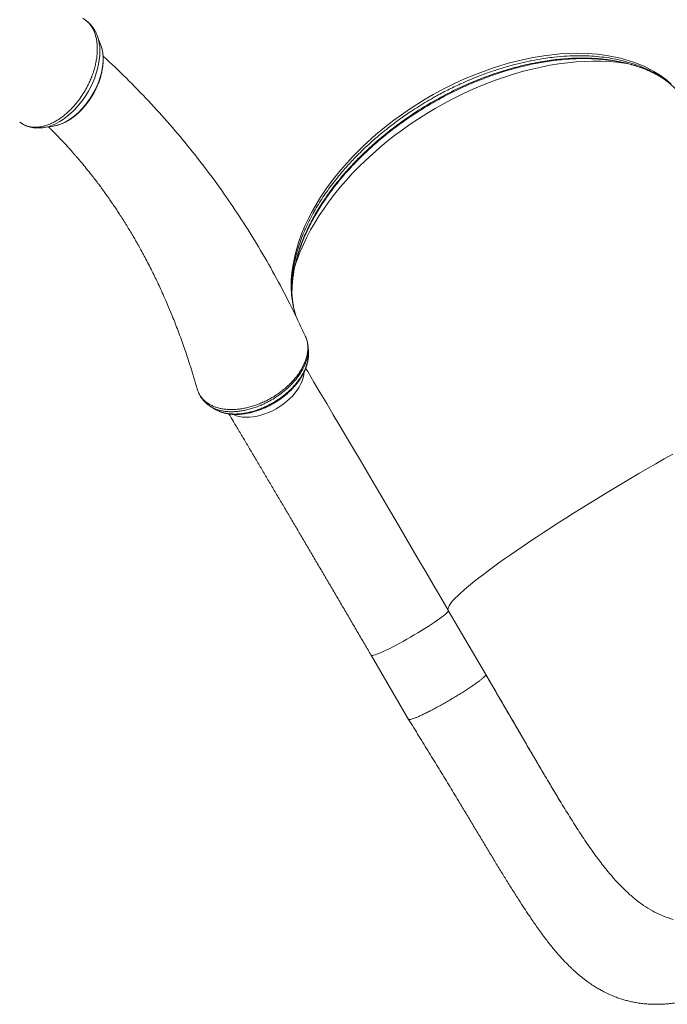
# Model space of a CAD drawing. Units: millimetres. Extents: x -13039 to 25749, y -10690 to 3540.
# Drawn here: x 1789 to 2369, y -9668 to -8785 of the extents above; entities that cross this region are included whole.
import ezdxf

# ---------------------------------------------------------------- set-up
doc = ezdxf.new("R2010")
doc.units = ezdxf.units.MM

msp = doc.modelspace()

# ---------------------------------------------------------------- linework, layer by layer
at = {"color": 7, "linetype": 'Continuous', "lineweight": 15}
for p, q in [((1861.45, -8807.47), (1858.28, -8799.31)), ((1789.59, -8877.53), (1791.68, -8878.85)), ((1810.58, -8881.93), (1819.24, -8880.59)), ((1810.97, -8881.86), (1810.58, -8881.93)), ((2047.48, -9084.48), (2047.46, -9084.32)), ((2047.54, -9085.1), (2047.51, -9084.49)), ((1947.62, -9115.02), (1948.12, -9116.88)), ((1948.92, -9119.15), (1948.96, -9119.27)), ((2172.78, -9314.61), (2172.77, -9314.59)), ((2206.25, -9371.98), (2172.78, -9314.61)), ((2103.68, -9354.92), (2137.15, -9412.29)), ((2283.56, -9502.93), (2283.85, -9503.38))]:
    msp.add_line(p, q, dxfattribs=at)
at = {"color": 8, "linetype": 'Continuous', "lineweight": 15}
msp.add_line((1948.96, -9119.27), (1949.45, -9120.31), dxfattribs=at)
at = {"color": 8, "linetype": 'Continuous', "lineweight": 15, "flags": 128}
for points in [[(1858.28, -8799.32), (1858.56, -8800.04), (1859.5, -8803.13), (1860.18, -8806.43), (1860.6, -8809.92), (1860.75, -8813.56), (1860.63, -8817.35), (1860.25, -8821.24), (1859.6, -8825.22), (1858.68, -8829.25), (1857.52, -8833.32), (1856.1, -8837.38), (1854.45, -8841.42), (1852.58, -8845.4), (1850.49, -8849.29), (1848.2, -8853.08), (1845.73, -8856.73), (1843.1, -8860.22), (1840.32, -8863.52), (1837.41, -8866.61), (1834.4, -8869.48), (1831.29, -8872.09), (1828.13, -8874.44), (1824.92, -8876.5), (1821.68, -8878.26), (1818.45, -8879.72), (1815.25, -8880.85), (1812.09, -8881.66), (1810.97, -8881.86)], [(1861.45, -8807.47), (1862, -8809.01), (1862.8, -8811.97), (1863.33, -8815.13), (1863.61, -8818.46), (1863.61, -8821.93), (1863.36, -8825.53), (1862.84, -8829.22), (1862.06, -8832.98), (1861.03, -8836.77), (1859.75, -8840.57), (1858.24, -8844.34), (1856.5, -8848.07), (1854.56, -8851.71), (1852.42, -8855.24), (1850.1, -8858.64), (1847.62, -8861.88), (1845, -8864.93), (1842.25, -8867.77), (1839.41, -8870.37), (1836.49, -8872.73), (1833.51, -8874.81), (1830.5, -8876.61), (1827.47, -8878.1), (1824.47, -8879.29), (1821.5, -8880.15), (1819.24, -8880.59)], [(2036.99, -9052.56), (2036.23, -9050.6), (2033.88, -9041.67), (2032.47, -9032.27), (2032.06, -9025.25), (2032.17, -9018.02), (2032.63, -9012.07), (2033.42, -9006.02), (2035.53, -8995.59), (2038.61, -8984.95), (2041.43, -8977.16), (2044.73, -8969.32), (2047.76, -8962.97), (2051.1, -8956.6), (2058.39, -8944.36), (2064.65, -8935.16), (2070.37, -8927.5), (2076.52, -8919.93), (2081.77, -8913.89), (2087.28, -8907.93), (2097.13, -8898.09), (2107.67, -8888.55), (2115.65, -8881.9), (2123.93, -8875.45), (2130.81, -8870.42), (2137.87, -8865.55), (2151.9, -8856.65), (2159.13, -8852.45), (2166.47, -8848.44), (2177.78, -8842.73), (2187.38, -8838.33), (2197.09, -8834.26), (2212.26, -8828.68), (2219.9, -8826.23), (2227.55, -8824.01), (2239.12, -8821.11), (2248.75, -8819.11), (2258.31, -8817.53), (2272.91, -8815.89), (2280.11, -8815.46), (2287.22, -8815.28), (2297.75, -8815.5), (2306.33, -8816.15), (2314.68, -8817.22), (2327.03, -8819.71), (2338.69, -8823.2), (2348.14, -8827.04), (2356.94, -8831.63), (2362.83, -8835.38), (2368.33, -8839.51), (2372.46, -8843.1)], [(2035.23, -9006.62), (2035.43, -9005.96), (2037.62, -8999.55), (2040.13, -8993.1), (2042.94, -8986.64), (2046.05, -8980.16), (2049.47, -8973.69), (2053.18, -8967.23), (2057.17, -8960.8), (2061.45, -8954.4), (2065.99, -8948.04), (2070.81, -8941.74), (2075.88, -8935.5), (2081.2, -8929.34), (2086.77, -8923.26), (2092.56, -8917.28), (2098.58, -8911.41), (2104.8, -8905.65), (2111.23, -8900.02), (2117.85, -8894.53), (2124.65, -8889.17), (2131.62, -8883.97), (2138.74, -8878.94), (2146.01, -8874.07), (2153.41, -8869.38), (2160.93, -8864.87), (2168.56, -8860.56), (2176.29, -8856.45), (2184.1, -8852.55), (2191.98, -8848.86), (2199.91, -8845.39), (2207.89, -8842.14), (2215.9, -8839.13), (2223.92, -8836.35), (2231.95, -8833.82), (2239.96, -8831.53), (2247.96, -8829.48), (2255.92, -8827.69), (2263.82, -8826.16), (2271.67, -8824.88), (2279.44, -8823.86), (2287.12, -8823.1), (2294.69, -8822.61), (2302.16, -8822.38), (2309.49, -8822.41), (2316.69, -8822.71), (2323.74, -8823.27), (2330.62, -8824.1), (2331.9, -8824.28)], [(1979.88, -9138.98), (1980.4, -9139.22), (1982.89, -9140.19), (1985.59, -9140.91), (1988.49, -9141.37), (1991.56, -9141.56), (1994.76, -9141.5), (1998.07, -9141.17), (2001.46, -9140.58), (2004.9, -9139.73), (2008.36, -9138.64), (2011.81, -9137.31), (2015.21, -9135.76), (2018.55, -9133.99), (2021.78, -9132.03), (2024.87, -9129.89), (2027.81, -9127.59), (2030.56, -9125.15), (2033.11, -9122.6), (2035.42, -9119.95), (2037.47, -9117.23), (2039.26, -9114.46), (2040.76, -9111.67), (2041.95, -9108.88), (2042.84, -9106.13), (2043.4, -9103.42), (2043.62, -9101.26)], [(2172.71, -9314.49), (2172.47, -9313.83), (2172.49, -9312.89), (2172.81, -9311.78), (2173.44, -9310.48), (2174.38, -9309.02), (2175.63, -9307.38), (2177.18, -9305.58), (2179.03, -9303.61), (2181.18, -9301.48), (2183.62, -9299.19), (2186.36, -9296.74), (2189.38, -9294.15), (2192.68, -9291.4), (2196.25, -9288.52), (2200.1, -9285.5), (2204.21, -9282.35), (2208.58, -9279.07), (2213.19, -9275.67), (2218.05, -9272.15), (2223.14, -9268.52), (2228.46, -9264.79), (2233.99, -9260.97), (2239.73, -9257.05), (2245.66, -9253.04), (2251.79, -9248.96), (2258.09, -9244.81), (2264.55, -9240.59), (2271.18, -9236.32), (2277.95, -9232), (2284.85, -9227.63), (2291.87, -9223.23), (2299.01, -9218.79), (2306.24, -9214.34), (2313.56, -9209.88), (2320.96, -9205.4), (2328.42, -9200.93), (2335.92, -9196.47), (2343.47, -9192.02), (2351.04, -9187.6), (2358.62, -9183.21), (2366.2, -9178.85), (2373.77, -9174.54)], [(2103.68, -9354.92), (2103.75, -9355.01), (2104.17, -9355.16), (2104.89, -9355.13), (2105.92, -9354.92), (2107.23, -9354.53), (2108.81, -9353.97), (2110.66, -9353.23), (2112.76, -9352.33), (2115.09, -9351.27), (2117.62, -9350.06), (2120.33, -9348.72), (2123.2, -9347.25), (2126.21, -9345.68), (2129.33, -9344), (2132.52, -9342.24), (2135.77, -9340.42), (2139.04, -9338.54), (2142.3, -9336.63), (2145.52, -9334.71), (2148.68, -9332.78), (2151.75, -9330.87), (2154.69, -9329), (2157.49, -9327.18), (2160.12, -9325.42), (2162.55, -9323.75), (2164.76, -9322.18), (2166.74, -9320.72), (2168.46, -9319.39), (2169.91, -9318.19), (2171.08, -9317.14), (2171.96, -9316.25), (2172.54, -9315.52), (2172.81, -9314.97), (2172.78, -9314.61)]]:
    msp.add_lwpolyline(points, dxfattribs=at)
at = {"color": 7, "linetype": 'Continuous', "lineweight": 15, "flags": 128}
msp.add_lwpolyline([(2045.02, -9097.65), (2046.83, -9100.69), (2052.4, -9110.06), (2058.08, -9119.61), (2063.86, -9129.34), (2069.73, -9139.25), (2075.69, -9149.32), (2081.74, -9159.54), (2087.87, -9169.91), (2094.07, -9180.43), (2100.35, -9191.07), (2106.69, -9201.84), (2113.1, -9212.73), (2119.57, -9223.73), (2126.08, -9234.82), (2132.65, -9246.01), (2139.26, -9257.28), (2145.9, -9268.63), (2152.58, -9280.04), (2159.29, -9291.51), (2166.02, -9303.03), (2172.77, -9314.59)], dxfattribs=at)
at = {"color": 7, "linetype": 'Continuous', "lineweight": 15}
for points, knots in [([(2482.68, -8808.77), (2480.81, -8805.45), (2476.29, -8797.44), (2469.1, -8785.09), (2461.3, -8771.94), (2453.8, -8759.6), (2447.12, -8748.81), (2441.22, -8739.45), (2436.12, -8731.47), (2431.36, -8724.13), (2427.03, -8717.51), (2423.15, -8711.65), (2419.74, -8706.55), (2416.8, -8702.18), (2414.13, -8698.26), (2411.45, -8694.33), (2408.1, -8689.45), (2403.88, -8683.36), (2398.81, -8676.14), (2391.39, -8665.7), (2381.57, -8652.16), (2369.15, -8635.49), (2355.95, -8618.29), (2341.96, -8600.58), (2327.14, -8582.4), (2315.24, -8568.26), (2306.71, -8558.33), (2302.03, -8552.93), (2297.74, -8548.03), (2293.96, -8543.74), (2290.69, -8540.06), (2287.94, -8536.99), (2285.82, -8534.63), (2284.27, -8532.91), (2283.07, -8531.59), (2281.82, -8530.2), (2280.26, -8528.49), (2278.3, -8526.33), (2275.92, -8523.73), (2272.94, -8520.49), (2269.31, -8516.56), (2265.01, -8511.95), (2260.39, -8507.04), (2255.67, -8502.06), (2250.99, -8497.18), (2244.36, -8490.32), (2235.87, -8481.66), (2225.71, -8471.48), (2215.94, -8461.88), (2206.41, -8452.67), (2198.53, -8445.18), (2192.27, -8439.31), (2187.68, -8435.04), (2183.05, -8430.77), (2178.5, -8426.6), (2174.34, -8422.82), (2170.79, -8419.62), (2167.99, -8417.1), (2166.01, -8415.34), (2164.63, -8414.11), (2163.44, -8413.05), (2161.85, -8411.64), (2159.69, -8409.73), (2156.82, -8407.21), (2153.18, -8404.02), (2148.72, -8400.13), (2143.52, -8395.65), (2137.57, -8390.57), (2130.91, -8384.95), (2124.48, -8379.57), (2120.26, -8376.11), (2118.5, -8374.66)], [0, 0, 0, 0, 0.019852, 0.047953, 0.07458, 0.099732, 0.123411, 0.140982, 0.157641, 0.173021, 0.186851, 0.199132, 0.209863, 0.219043, 0.226735, 0.234765, 0.243978, 0.257831, 0.273639, 0.290237, 0.325093, 0.361529, 0.399548, 0.439161, 0.480371, 0.523183, 0.536581, 0.549435, 0.560893, 0.570952, 0.579611, 0.58687, 0.592729, 0.596349, 0.599112, 0.602132, 0.606207, 0.61134, 0.617528, 0.624773, 0.634562, 0.645791, 0.658037, 0.670144, 0.682046, 0.693744, 0.720503, 0.746122, 0.769741, 0.79287, 0.816144, 0.827167, 0.838223, 0.849312, 0.860434, 0.870818, 0.879038, 0.885681, 0.890749, 0.893032, 0.895452, 0.899185, 0.904251, 0.91065, 0.9194, 0.929823, 0.941921, 0.955695, 0.971146, 0.987955, 1, 1, 1, 1]), ([(1791.68, -8878.85), (1792.22, -8879.14), (1793.59, -8879.88), (1795.95, -8880.77), (1798.82, -8881.45), (1801.93, -8881.77), (1805.14, -8881.69), (1808.36, -8881.23), (1811.61, -8880.44), (1814.95, -8879.3), (1818.31, -8877.8), (1821.67, -8875.98), (1825.03, -8873.84), (1828.38, -8871.35), (1831.27, -8868.9), (1834.37, -8866), (1837.64, -8862.56), (1840.76, -8858.76), (1843.8, -8854.66), (1846.71, -8850.22), (1849.53, -8845.19), (1851.76, -8840.55), (1853.49, -8836.38), (1855.01, -8832.13), (1856.26, -8827.89), (1857.22, -8823.69), (1857.92, -8819.57), (1858.37, -8815.48), (1858.5, -8811.51), (1858.35, -8807.71), (1857.95, -8804.1), (1857.24, -8800.63), (1856.25, -8797.39), (1855.02, -8794.43), (1853.53, -8791.72), (1851.76, -8789.26), (1849.8, -8787.15), (1847.63, -8785.36), (1846.07, -8784.38), (1845.26, -8783.94), (1845.26, -8783.94)], [0, 0, 0, 0, 0.017464, 0.04417, 0.071068, 0.099357, 0.127875, 0.154058, 0.180423, 0.20736, 0.234495, 0.261048, 0.28779, 0.315131, 0.342678, 0.359827, 0.394165, 0.428914, 0.447289, 0.484084, 0.521389, 0.547591, 0.573974, 0.600931, 0.628086, 0.6543, 0.680697, 0.707668, 0.734837, 0.761049, 0.787444, 0.814412, 0.841578, 0.867777, 0.894158, 0.921112, 0.948264, 0.974029, 0.999966, 1, 1, 1, 1]), ([(1858.25, -8799.34), (1858.08, -8798.89), (1857.54, -8797.39), (1856.32, -8795.04), (1854.64, -8792.33), (1852.72, -8789.89), (1850.59, -8787.73), (1848.9, -8786.26), (1847.88, -8785.61), (1847.7, -8785.49)], [0, 0, 0, 0, 0.079888, 0.26267, 0.44222, 0.618396, 0.791405, 0.961744, 1, 1, 1, 1]), ([(1819.77, -8880.47), (1820.24, -8880.4), (1821.66, -8880.17), (1824.08, -8879.48), (1827, -8878.41), (1829.93, -8877.05), (1832.84, -8875.42), (1835.72, -8873.53), (1838.54, -8871.39), (1841.28, -8869.03), (1843.94, -8866.45), (1846.48, -8863.68), (1848.91, -8860.74), (1851.19, -8857.64), (1853.32, -8854.41), (1855.29, -8851.06), (1857.08, -8847.62), (1858.67, -8844.11), (1860.07, -8840.55), (1861.26, -8836.96), (1862.23, -8833.37), (1862.97, -8829.8), (1863.48, -8826.27), (1863.74, -8822.8), (1863.77, -8819.41), (1863.55, -8816.13), (1863.07, -8812.99), (1862.52, -8810.54), (1862.04, -8809.21), (1861.9, -8808.81)], [0, 0, 0, 0, 0.018774, 0.05682, 0.09514, 0.133647, 0.172263, 0.210926, 0.249587, 0.288222, 0.326822, 0.365387, 0.403919, 0.442426, 0.480916, 0.5194, 0.557888, 0.596387, 0.634908, 0.673462, 0.712058, 0.750705, 0.789409, 0.828171, 0.866986, 0.905837, 0.944679, 0.983451, 1, 1, 1, 1]), ([(2044.82, -9069.2), (2041.28, -9061.54), (2033.63, -9044.99), (2020.83, -9020.32), (2006.66, -8995.04), (1991.64, -8970.46), (1975.81, -8946.55), (1959.16, -8923.34), (1941.71, -8900.84), (1923.46, -8879.06), (1904.45, -8857.98), (1884.58, -8837.74), (1870.94, -8824.42), (1863.73, -8818.07), (1863.63, -8817.98)], [0, 0, 0, 0, 0.07931, 0.171356, 0.263341, 0.355277, 0.447181, 0.539065, 0.630943, 0.722829, 0.814738, 0.906682, 0.998677, 1, 1, 1, 1]), ([(2035.62, -9005.47), (2035.73, -9004.94), (2036.22, -9002.55), (2037.38, -8998.25), (2039.1, -8992.57), (2041.12, -8986.85), (2043.4, -8981.09), (2045.96, -8975.28), (2048.79, -8969.44), (2051.88, -8963.59), (2055.24, -8957.74), (2058.85, -8951.89), (2062.71, -8946.07), (2066.81, -8940.28), (2071.14, -8934.54), (2075.7, -8928.86), (2080.47, -8923.26), (2085.44, -8917.73), (2090.62, -8912.29), (2095.99, -8906.92), (2101.57, -8901.65), (2107.33, -8896.47), (2113.27, -8891.4), (2119.37, -8886.46), (2125.62, -8881.64), (2132.01, -8876.96), (2138.54, -8872.43), (2145.21, -8868.03), (2152.01, -8863.78), (2158.91, -8859.69), (2165.87, -8855.78), (2172.88, -8852.08), (2179.94, -8848.57), (2187.06, -8845.24), (2194.25, -8842.09), (2201.52, -8839.13), (2208.83, -8836.36), (2216.17, -8833.78), (2223.53, -8831.42), (2230.88, -8829.26), (2238.2, -8827.33), (2245.47, -8825.62), (2252.68, -8824.13), (2259.8, -8822.88), (2266.83, -8821.86), (2273.75, -8821.07), (2280.58, -8820.51), (2287.33, -8820.17), (2293.99, -8820.06), (2300.55, -8820.17), (2306.98, -8820.51), (2313.29, -8821.08), (2319.45, -8821.87), (2325.45, -8822.89), (2331.28, -8824.12), (2336.93, -8825.57), (2342.38, -8827.24), (2347.63, -8829.11), (2352.64, -8831.2), (2356.37, -8832.93), (2358.36, -8834.02), (2358.82, -8834.27)], [0, 0, 0, 0, 0.004948, 0.022325, 0.039527, 0.056782, 0.074084, 0.091429, 0.108811, 0.126222, 0.143654, 0.161099, 0.178545, 0.195984, 0.213405, 0.230801, 0.248165, 0.265491, 0.282743, 0.300096, 0.317452, 0.334813, 0.352182, 0.369561, 0.386953, 0.404296, 0.421611, 0.439031, 0.456504, 0.473971, 0.491365, 0.508641, 0.525818, 0.54304, 0.560351, 0.577736, 0.59518, 0.612665, 0.630173, 0.647686, 0.665179, 0.682637, 0.700042, 0.71738, 0.734638, 0.751805, 0.768951, 0.786187, 0.803473, 0.820802, 0.838166, 0.855557, 0.872968, 0.890388, 0.90781, 0.925223, 0.942622, 0.960001, 0.977358, 0.9947, 1, 1, 1, 1]), ([(2358.61, -8834.14), (2358.96, -8834.31), (2360.73, -8835.2), (2362.36, -8836.2), (2363.67, -8837)], [0, 0, 0, 0, 0.199933, 1, 1, 1, 1]), ([(2361.96, -8835.91), (2362.74, -8836.4), (2364.94, -8837.78), (2368.3, -8840.25), (2372.06, -8843.32), (2375.58, -8846.59), (2378.86, -8850.04), (2381.89, -8853.68), (2384.64, -8857.47), (2386.66, -8860.66), (2387.88, -8862.84), (2388.62, -8864.21), (2389.17, -8865.15), (2389.39, -8865.52)], [0, 0, 0, 0, 0.063654, 0.180505, 0.297907, 0.415868, 0.534373, 0.653374, 0.772781, 0.892478, 0.934636, 0.973731, 1, 1, 1, 1]), ([(1788.95, -8877.09), (1789.16, -8877.24), (1789.36, -8877.4), (1789.59, -8877.53), (1789.59, -8877.53)], [0, 0, 0, 0, 0.998008, 1, 1, 1, 1]), ([(1793.85, -8879.9), (1794.44, -8880.17), (1795.92, -8880.82), (1798.43, -8881.54), (1801.33, -8882.1), (1804.33, -8882.36), (1807.4, -8882.3), (1809.65, -8882.12), (1810.86, -8881.87), (1811.03, -8881.83)], [0, 0, 0, 0, 0.112154, 0.280693, 0.450197, 0.621462, 0.79514, 0.971668, 1, 1, 1, 1]), ([(1814.78, -8881.28), (1815.5, -8881.99), (1818.02, -8884.46), (1822.1, -8888.64), (1826.6, -8893.36), (1830.32, -8897.38), (1833.3, -8900.66), (1835.8, -8903.48), (1837.83, -8905.78), (1839.36, -8907.55), (1840.67, -8909.07), (1842.05, -8910.69), (1843.8, -8912.76), (1845.84, -8915.21), (1848.05, -8917.9), (1850.51, -8920.95), (1853.24, -8924.38), (1856.15, -8928.13), (1858.91, -8931.75), (1861.23, -8934.86), (1863.03, -8937.32), (1864.38, -8939.17), (1865.57, -8940.82), (1866.78, -8942.52), (1868.21, -8944.54), (1870.01, -8947.11), (1872.18, -8950.26), (1874.64, -8953.91), (1877.18, -8957.74), (1879.84, -8961.85), (1882.62, -8966.21), (1885.48, -8970.84), (1888.24, -8975.41), (1890.76, -8979.68), (1892.93, -8983.43), (1895.16, -8987.34), (1897.65, -8991.81), (1900.55, -8997.18), (1903.58, -9002.92), (1906.66, -9008.95), (1909.57, -9014.83), (1912.4, -9020.72), (1915.22, -9026.76), (1918.28, -9033.54), (1921.56, -9041.07), (1924.66, -9048.5), (1927.55, -9055.7), (1930.2, -9062.54), (1932.83, -9069.57), (1935.33, -9076.54), (1937.62, -9083.17), (1939.69, -9089.37), (1941.61, -9095.3), (1943.36, -9100.92), (1944.97, -9106.24), (1946.34, -9110.88), (1947.16, -9113.78), (1947.52, -9115.05)], [0, 0, 0, 0, 0.011326, 0.039559, 0.065523, 0.08433, 0.101026, 0.1151, 0.126551, 0.135382, 0.141217, 0.148898, 0.159018, 0.171044, 0.183897, 0.197547, 0.214658, 0.232877, 0.25076, 0.26582, 0.276349, 0.284814, 0.291436, 0.298929, 0.308099, 0.318945, 0.333882, 0.35081, 0.367934, 0.38499, 0.405207, 0.425329, 0.445357, 0.464171, 0.480115, 0.49317, 0.513897, 0.536712, 0.560766, 0.585724, 0.611589, 0.633341, 0.657864, 0.685192, 0.715331, 0.748289, 0.773562, 0.800281, 0.828308, 0.855371, 0.880674, 0.904213, 0.925985, 0.947888, 0.967642, 0.985837, 1, 1, 1, 1]), ([(2032.87, -9026.26), (2032.87, -9026.17), (2032.89, -9024.32), (2033.2, -9020.6), (2033.74, -9015.49), (2034.32, -9012.14), (2034.58, -9010.65)], [0, 0, 0, 0, 0.018236, 0.368667, 0.720168, 1, 1, 1, 1]), ([(2032.81, -9031.33), (2032.81, -9031.33), (2032.73, -9029.59), (2032.8, -9027.8), (2032.87, -9026.01)], [0, 0, 0, 0, 0.001349, 1, 1, 1, 1]), ([(2036.86, -9052.23), (2036.57, -9051.38), (2035.75, -9049.03), (2034.73, -9045.02), (2033.75, -9040.24), (2033.1, -9035.33), (2032.76, -9031.83), (2032.72, -9029.94), (2032.72, -9029.75)], [0, 0, 0, 0, 0.122107, 0.337621, 0.551564, 0.765178, 0.977289, 1, 1, 1, 1]), ([(2047.32, -9079.95), (2047.29, -9079.13), (2047.21, -9077.28), (2046.71, -9074.46), (2045.88, -9071.57), (2045.15, -9069.69), (2044.73, -9068.86), (2044.71, -9068.82)], [0, 0, 0, 0, 0.208741, 0.477989, 0.739966, 0.985381, 1, 1, 1, 1]), ([(1967.58, -9136.25), (1967.85, -9136.38), (1969.03, -9136.92), (1971.31, -9137.63), (1974.41, -9138.38), (1977.65, -9138.85), (1981, -9139.07), (1984.46, -9139.04), (1988.05, -9138.77), (1991.73, -9138.25), (1995.49, -9137.49), (1999.28, -9136.49), (2003.08, -9135.27), (2006.86, -9133.83), (2010.57, -9132.19), (2014.2, -9130.35), (2017.71, -9128.35), (2021.08, -9126.18), (2024.28, -9123.87), (2027.33, -9121.42), (2030.24, -9118.82), (2033, -9116.08), (2035.59, -9113.2), (2037.99, -9110.21), (2040.18, -9107.12), (2042.13, -9103.96), (2043.81, -9100.76), (2045.2, -9097.54), (2046.28, -9094.34), (2047.04, -9091.17), (2047.47, -9088.2), (2047.51, -9086.32), (2047.53, -9085.43)], [0, 0, 0, 0, 0.009703, 0.043117, 0.076624, 0.110109, 0.143289, 0.176869, 0.210911, 0.245319, 0.279999, 0.314852, 0.34977, 0.384625, 0.419327, 0.453801, 0.487997, 0.521893, 0.555351, 0.588593, 0.62232, 0.656517, 0.691148, 0.726145, 0.761418, 0.796853, 0.832292, 0.867565, 0.902513, 0.936962, 0.970479, 1, 1, 1, 1]), ([(2047.53, -9084.31), (2047.51, -9083.6), (2047.46, -9082.18), (2047.41, -9080.76), (2047.38, -9080.05)], [0, 0, 0, 0, 0.500831, 1, 1, 1, 1]), ([(1948.12, -9116.88), (1948.12, -9116.88), (1948.38, -9117.64), (1948.65, -9118.39), (1948.92, -9119.15)], [0, 0, 0, 0, 0.005186, 1, 1, 1, 1]), ([(1949.09, -9119.6), (1949.24, -9119.99), (1949.46, -9120.54), (1949.77, -9121.02), (1949.86, -9121.16)], [0, 0, 0, 0, 0.71109, 1, 1, 1, 1]), ([(1949.44, -9120.32), (1949.69, -9120.87), (1950.35, -9122.28), (1951.72, -9124.38), (1953.49, -9126.63), (1955.53, -9128.68), (1957.52, -9130.36), (1958.9, -9131.25), (1959.45, -9131.61)], [0, 0, 0, 0, 0.117769, 0.304584, 0.491703, 0.680557, 0.87193, 1, 1, 1, 1]), ([(1959.42, -9131.67), (1959.86, -9131.95), (1960.99, -9132.68), (1962.12, -9133.41), (1962.81, -9133.86)], [0, 0, 0, 0, 0.388098, 1, 1, 1, 1]), ([(1976.3, -9138.61), (1977.66, -9140.89), (1980.71, -9146.01), (1985.56, -9154.17), (1990.82, -9163.02), (1996.16, -9172.03), (2001.59, -9181.19), (2007.1, -9190.49), (2012.68, -9199.92), (2018.33, -9209.48), (2024.04, -9219.16), (2029.82, -9228.96), (2035.66, -9238.87), (2041.55, -9248.88), (2047.5, -9258.98), (2053.49, -9269.18), (2059.52, -9279.46), (2065.6, -9289.81), (2071.71, -9300.24), (2077.85, -9310.72), (2084.02, -9321.26), (2090.21, -9331.86), (2096.31, -9342.3), (2100.81, -9350), (2103.23, -9354.15), (2103.68, -9354.92)], [0, 0, 0, 0, 0.03666, 0.082146, 0.127638, 0.173134, 0.218635, 0.264139, 0.309647, 0.355158, 0.400672, 0.446188, 0.491707, 0.537227, 0.58275, 0.628274, 0.6738, 0.719327, 0.764855, 0.810385, 0.855915, 0.901446, 0.946978, 0.990115, 1, 1, 1, 1]), ([(2206.24, -9372.16), (2206.25, -9372.26), (2206.29, -9372.51), (2205.78, -9373.26), (2204.76, -9374.35), (2203.23, -9375.72), (2201.23, -9377.34), (2198.79, -9379.17), (2195.94, -9381.2), (2192.73, -9383.39), (2189.21, -9385.71), (2185.42, -9388.13), (2181.43, -9390.61), (2177.3, -9393.11), (2173.08, -9395.59), (2168.84, -9398.03), (2164.64, -9400.37), (2160.55, -9402.6), (2156.63, -9404.66), (2152.93, -9406.54), (2149.51, -9408.21), (2146.42, -9409.63), (2143.71, -9410.8), (2141.42, -9411.68), (2139.58, -9412.27), (2138.24, -9412.56), (2137.41, -9412.57), (2137.26, -9412.35), (2137.2, -9412.26)], [0, 0, 0, 0, 0.024299, 0.063757, 0.103216, 0.142674, 0.182133, 0.221592, 0.26105, 0.300509, 0.339967, 0.379426, 0.418884, 0.458343, 0.497801, 0.53726, 0.576718, 0.616177, 0.655636, 0.695094, 0.734553, 0.774011, 0.81347, 0.852928, 0.892387, 0.931845, 0.971304, 1, 1, 1, 1]), ([(2230.22, -9413.05), (2231.41, -9415.1), (2233.81, -9419.21), (2236.58, -9423.97), (2238.18, -9426.71), (2238.58, -9427.4), (2238.59, -9427.42), (2238.6, -9427.42), (2238.6, -9427.42), (2238.6, -9427.42), (2238.6, -9427.42), (2238.59, -9427.42), (2238.58, -9427.4), (2238.55, -9427.34), (2238.39, -9427.07), (2237.78, -9426.02), (2235.33, -9421.82), (2225.42, -9404.83), (2215.26, -9387.42), (2206.96, -9373.2), (2206.24, -9371.96)], [0, 0, 0, 0, 0.0879363, 0.176016, 0.2055984, 0.2065262, 0.2066031, 0.2067049, 0.2067424, 0.2067801, 0.2068139, 0.2068693, 0.2070099, 0.2075528, 0.2097048, 0.2182869, 0.2525889, 0.3897731, 0.9469965, 1, 1, 1, 1]), ([(2273.39, -9486.46), (2271.91, -9484.03), (2268.8, -9478.89), (2263.86, -9470.59), (2258.41, -9461.38), (2252.46, -9451.25), (2245.99, -9440.17), (2239.51, -9429.08), (2233.11, -9418.08), (2226.83, -9407.34), (2220.26, -9396.06), (2213.38, -9384.26), (2208.69, -9376.23), (2206.3, -9372.13)], [0, 0, 0, 0, 0.068147, 0.144137, 0.226966, 0.316732, 0.413597, 0.517799, 0.605041, 0.697137, 0.793698, 0.894653, 1, 1, 1, 1]), ([(2137.16, -9412.3), (2140.26, -9417.32), (2146.42, -9427.27), (2155.55, -9442.08), (2164.49, -9456.66), (2173.25, -9471.03), (2181.02, -9483.89), (2187.9, -9495.33), (2193.95, -9505.43), (2199.99, -9515.52), (2206.04, -9525.61), (2212.05, -9535.59), (2217.91, -9545.24), (2223.66, -9554.61), (2229.2, -9563.52), (2234.51, -9571.9), (2239.42, -9579.49), (2243.43, -9585.57), (2246.71, -9590.45), (2249.57, -9594.64), (2252.74, -9599.19), (2256.28, -9604.14), (2259.81, -9608.9), (2263.25, -9613.35), (2266.45, -9617.34), (2269.74, -9621.28), (2273.01, -9625.01), (2276.06, -9628.32), (2278.74, -9631.11), (2280.82, -9633.19), (2282.84, -9635.15), (2285.01, -9637.19), (2287.49, -9639.42), (2289.86, -9641.46), (2292.05, -9643.25), (2294.19, -9644.95), (2296.63, -9646.79), (2299.71, -9649), (2303.21, -9651.32), (2306.85, -9653.54), (2310.37, -9655.52), (2314.29, -9657.54), (2318.69, -9659.56), (2323.11, -9661.32), (2327.16, -9662.73), (2330.95, -9663.89), (2334.8, -9664.89), (2338.9, -9665.79), (2343.36, -9666.56), (2348.11, -9667.16), (2352.83, -9667.52), (2357.04, -9667.66), (2360.74, -9667.66), (2364.09, -9667.57), (2367.6, -9667.37), (2371.58, -9667.03), (2375.57, -9666.56), (2379.24, -9666.02), (2382.14, -9665.53), (2384.68, -9665.06), (2387.27, -9664.53), (2389.95, -9663.94), (2392.78, -9663.28), (2395.47, -9662.59), (2397.81, -9661.96), (2399.78, -9661.41), (2401.65, -9660.87), (2403.87, -9660.21), (2406.58, -9659.36), (2409.55, -9658.39), (2412.4, -9657.42), (2415.45, -9656.34), (2419.12, -9655), (2423.76, -9653.21), (2429.09, -9651.06), (2434.94, -9648.58), (2440.96, -9645.91), (2447.32, -9642.99), (2453.81, -9639.91), (2460.23, -9636.79), (2466.07, -9633.89), (2470.82, -9631.49), (2474.68, -9629.54), (2477.86, -9627.92), (2481.09, -9626.26), (2484.69, -9624.41), (2489.02, -9622.17), (2494.38, -9619.37), (2500.5, -9616.15), (2507.31, -9612.53), (2514.75, -9608.54), (2523.07, -9604.03), (2532.27, -9598.99), (2542.3, -9593.43), (2553.15, -9587.32), (2564.81, -9580.67), (2572.82, -9576), (2576.97, -9573.59)], [0, 0, 0, 0, 0.026128, 0.051788, 0.077023, 0.101831, 0.126672, 0.144549, 0.162608, 0.180912, 0.199526, 0.218511, 0.237359, 0.255336, 0.273976, 0.291446, 0.307705, 0.3227, 0.331481, 0.340717, 0.350912, 0.362096, 0.374295, 0.383642, 0.393246, 0.402917, 0.412618, 0.421465, 0.429052, 0.435427, 0.439865, 0.445398, 0.451975, 0.457927, 0.462527, 0.467859, 0.47347, 0.479838, 0.489249, 0.497107, 0.503905, 0.511805, 0.521729, 0.530734, 0.538237, 0.545398, 0.552551, 0.560125, 0.568399, 0.57743, 0.586516, 0.594669, 0.600947, 0.607193, 0.613608, 0.620815, 0.629896, 0.636565, 0.641946, 0.646743, 0.651304, 0.656757, 0.662451, 0.668213, 0.672873, 0.676433, 0.679918, 0.684074, 0.689835, 0.696307, 0.702095, 0.706953, 0.714458, 0.723583, 0.734851, 0.746624, 0.758431, 0.770244, 0.783449, 0.795647, 0.806661, 0.816281, 0.822199, 0.828033, 0.833782, 0.839853, 0.847637, 0.857247, 0.868688, 0.880213, 0.893171, 0.907583, 0.92338, 0.940512, 0.958986, 0.978812, 1, 1, 1, 1]), ([(2243.1, -9435.13), (2244.84, -9438.13), (2249.6, -9446.28), (2257.25, -9459.36), (2266.08, -9474.29), (2274.83, -9488.9), (2280.65, -9498.25), (2283.56, -9502.93)], [0, 0, 0, 0, 0.126604, 0.345096, 0.562522, 0.780938, 1, 1, 1, 1]), ([(2283.85, -9503.38), (2286.58, -9507.66), (2292.03, -9516.21), (2300.23, -9528.27), (2308.49, -9539.66), (2316.91, -9550.25), (2325.54, -9560.06), (2331.53, -9565.76), (2334.54, -9568.61)], [0, 0, 0, 0, 0.1674884, 0.3342145, 0.4998675, 0.6660559, 0.8328198, 1, 1, 1, 1]), ([(2334.54, -9568.61), (2337, -9570.75), (2341.91, -9575.02), (2349.55, -9580.45), (2357.42, -9585.09), (2365.54, -9588.94), (2371.22, -9590.76), (2374.06, -9591.67)], [0, 0, 0, 0, 0.201672, 0.401938, 0.601364, 0.800526, 1, 1, 1, 1])]:
    msp.add_open_spline(points, degree=3, knots=knots, dxfattribs=at)
at = {"color": 8, "linetype": 'Continuous', "lineweight": 15}
for points, knots in [([(2362, -8835.89), (2361.98, -8835.87), (2359.66, -8834.26), (2354.54, -8831.51), (2347.45, -8828.15), (2339.98, -8825.28), (2332.69, -8822.98), (2324.61, -8821), (2316.55, -8819.51), (2308.02, -8818.41), (2299.02, -8817.74), (2289.31, -8817.52), (2278.88, -8817.83), (2268.95, -8818.65), (2259.35, -8819.86), (2250.12, -8821.37), (2240.03, -8823.46), (2229.36, -8826.11), (2218.16, -8829.39), (2207.72, -8832.94), (2196.15, -8837.33), (2184.68, -8842.22), (2172.17, -8848.25), (2162.22, -8853.55), (2153.6, -8858.49), (2146.26, -8862.97), (2137.96, -8868.35), (2128.78, -8874.73), (2119.94, -8881.39), (2112.42, -8887.47), (2106.09, -8892.87), (2099.93, -8898.44), (2093.94, -8904.16), (2087.3, -8910.89), (2080.16, -8918.67), (2073.53, -8926.57), (2068.06, -8933.62), (2063.59, -8939.79), (2059.37, -8946.04), (2055.42, -8952.36), (2051.2, -8959.67), (2046.92, -8967.96), (2043.25, -8976.2), (2040.46, -8983.42), (2038.36, -8989.65), (2036.56, -8995.87), (2035.09, -9002.07), (2033.78, -9009.13), (2032.85, -9017), (2032.51, -9024.17), (2032.68, -9028.35), (2032.74, -9029.75)], [0, 0, 0, 0, 0.000265, 0.02557, 0.050875, 0.067931, 0.092599, 0.113269, 0.133939, 0.156009, 0.178097, 0.200167, 0.225471, 0.250774, 0.267829, 0.289889, 0.311966, 0.334027, 0.359318, 0.38461, 0.401657, 0.434534, 0.459539, 0.484544, 0.501523, 0.518503, 0.53556, 0.560306, 0.585052, 0.601812, 0.618573, 0.635577, 0.652581, 0.669663, 0.69443, 0.719196, 0.73597, 0.752744, 0.769762, 0.78678, 0.803876, 0.828636, 0.853396, 0.870165, 0.886935, 0.903947, 0.920959, 0.93805, 0.962807, 0.987564, 1, 1, 1, 1]), ([(2032.87, -9026.01), (2032.87, -9025.82), (2032.9, -9023.66), (2033.26, -9019.43), (2034.21, -9011.42), (2035.86, -9003.31), (2038.1, -8995.15), (2040.12, -8988.92), (2042.47, -8982.61), (2045.17, -8976.22), (2048.19, -8969.8), (2052.57, -8961.36), (2057.5, -8953), (2062.96, -8944.77), (2067.36, -8938.58), (2072.07, -8932.39), (2077.09, -8926.22), (2082.39, -8920.1), (2089.66, -8912.2), (2097.35, -8904.54), (2105.38, -8897.18), (2111.67, -8891.73), (2118.2, -8886.37), (2124.98, -8881.12), (2131.94, -8876.01), (2141.28, -8869.53), (2150.84, -8863.45), (2160.54, -8857.79), (2168, -8853.69), (2175.6, -8849.77), (2183.35, -8846.03), (2191.19, -8842.51), (2201.54, -8838.19), (2211.91, -8834.35), (2222.23, -8831), (2230.04, -8828.72), (2237.84, -8826.67), (2245.67, -8824.87), (2253.48, -8823.32), (2263.68, -8821.64), (2273.69, -8820.48), (2283.43, -8819.84), (2290.69, -8819.63), (2297.85, -8819.68), (2304.9, -8820), (2311.84, -8820.59), (2320.75, -8821.73), (2329.25, -8823.38), (2337.29, -8825.52), (2343.18, -8827.4), (2348.88, -8829.55), (2354.06, -8831.78), (2357.2, -8833.41), (2358.61, -8834.14)], [0, 0, 0, 0, 0.001708, 0.01961, 0.037545, 0.072091, 0.089473, 0.106885, 0.124643, 0.142434, 0.160323, 0.178245, 0.212807, 0.230197, 0.247617, 0.265385, 0.283186, 0.301085, 0.319017, 0.353549, 0.370924, 0.388329, 0.406082, 0.423867, 0.441751, 0.459668, 0.494152, 0.511502, 0.528882, 0.546609, 0.564368, 0.582226, 0.600116, 0.634583, 0.652066, 0.669548, 0.687156, 0.704764, 0.722611, 0.740491, 0.774973, 0.792464, 0.809954, 0.82757, 0.845186, 0.863041, 0.88093, 0.915433, 0.932793, 0.950184, 0.967921, 0.98569, 1, 1, 1, 1]), ([(1948.92, -9119.15), (1949.74, -9120.72), (1951.01, -9123.12), (1953.49, -9125.91), (1955.72, -9127.91), (1958.27, -9129.67), (1961.09, -9131.19), (1964.15, -9132.44), (1967.44, -9133.42), (1970.97, -9134.14), (1974.7, -9134.56), (1978.55, -9134.7), (1982.54, -9134.56), (1986.67, -9134.11), (1990.87, -9133.38), (1995.1, -9132.39), (1999.33, -9131.11), (2003.58, -9129.55), (2007.79, -9127.74), (2011.89, -9125.71), (2015.86, -9123.44), (2019.75, -9120.94), (2023.47, -9118.28), (2026.95, -9115.43), (2030.2, -9112.46), (2033.27, -9109.35), (2036.06, -9106.11), (2038.56, -9102.81), (2040.76, -9099.46), (2042.66, -9096.02), (2044.32, -9092.43), (2045.64, -9088.67), (2046.57, -9084.78), (2047.04, -9080.92), (2046.96, -9076.53), (2046.35, -9072.53), (2045.15, -9070.1), (2044.73, -9069.25)], [0, 0, 0, 0, 0.0485953, 0.0747209, 0.1010275, 0.1279057, 0.1549803, 0.181163, 0.2075312, 0.2344808, 0.2616314, 0.2879183, 0.3143917, 0.3414525, 0.3687175, 0.3951538, 0.4217765, 0.4489894, 0.476409, 0.5029265, 0.5296283, 0.5569176, 0.5844112, 0.6108637, 0.6374984, 0.6647097, 0.6921168, 0.7186397, 0.7453462, 0.7726292, 0.8001114, 0.8307669, 0.861704, 0.8935521, 0.9257208, 0.9739613, 1, 1, 1, 1]), ([(2047.34, -9079.94), (2047.36, -9080.83), (2047.42, -9082.88), (2046.97, -9086.29), (2046.05, -9090.14), (2044.52, -9094.42), (2042.24, -9099.09), (2039.44, -9103.54), (2036.55, -9107.37), (2033.81, -9110.56), (2030.83, -9113.63), (2027.6, -9116.63), (2023.6, -9119.96), (2018.69, -9123.47), (2013.52, -9126.64), (2008.82, -9129.07), (2004.73, -9130.92), (2000.63, -9132.54), (1996.47, -9133.91), (1992.32, -9134.99), (1988.26, -9135.82), (1984.29, -9136.37), (1980.38, -9136.64), (1976.6, -9136.63), (1973, -9136.34), (1969.6, -9135.77), (1966.36, -9134.93), (1963.37, -9133.81), (1961.05, -9132.7), (1959.84, -9131.9), (1959.44, -9131.63)], [0, 0, 0, 0, 0.029394, 0.067944, 0.107635, 0.147725, 0.197473, 0.248017, 0.28227, 0.315365, 0.348688, 0.382372, 0.416551, 0.466275, 0.516807, 0.551054, 0.584062, 0.617307, 0.650913, 0.68501, 0.717827, 0.750876, 0.784281, 0.818172, 0.850887, 0.883831, 0.917127, 0.950905, 0.983632, 1, 1, 1, 1]), ([(1962.77, -9133.83), (1963.6, -9134.33), (1965.24, -9135.32), (1968.02, -9136.5), (1971, -9137.44), (1974.23, -9138.13), (1977.64, -9138.55), (1981.2, -9138.71), (1984.89, -9138.59), (1988.74, -9138.2), (1992.66, -9137.53), (1996.61, -9136.61), (2000.58, -9135.44), (2004.6, -9134), (2008.57, -9132.32), (2012.45, -9130.43), (2016.24, -9128.33), (2019.95, -9126.01), (2023.53, -9123.51), (2026.92, -9120.85), (2030.12, -9118.05), (2033.14, -9115.09), (2035.92, -9112.04), (2038.41, -9108.93), (2040.62, -9105.77), (2042.57, -9102.55), (2044.29, -9099.18), (2045.69, -9095.71), (2046.76, -9092.15), (2047.37, -9088.62), (2047.67, -9086.02), (2047.5, -9084.71), (2047.48, -9084.48)], [0, 0, 0, 0, 0.0334, 0.066254, 0.099338, 0.132776, 0.166697, 0.199657, 0.232849, 0.26677, 0.300947, 0.333965, 0.367211, 0.401189, 0.435419, 0.468422, 0.501656, 0.535618, 0.569825, 0.603073, 0.636559, 0.67078, 0.705252, 0.738326, 0.771629, 0.805651, 0.839918, 0.877077, 0.914566, 0.953094, 0.991984, 1, 1, 1, 1])]:
    msp.add_open_spline(points, degree=3, knots=knots, dxfattribs=at)

doc.saveas('drawing.dxf')
